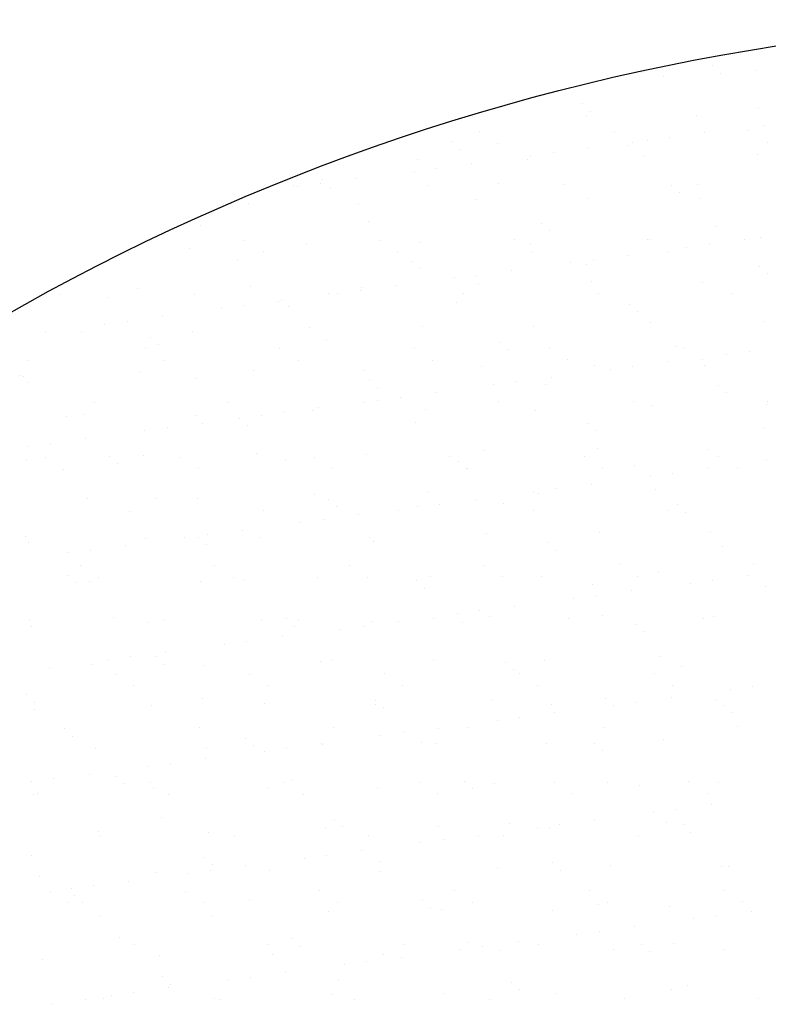
# Model space of a CAD drawing. Units: millimetres. Extents: x 2458313 to 2458682, y 396175 to 396208.
# Drawn here: x 2458464 to 2458464, y 396203 to 396204 of the extents above; entities that cross this region are included whole.
import ezdxf

# ---------------------------------------------------------------- set-up
doc = ezdxf.new("R2010")
doc.units = ezdxf.units.MM
doc.layers.add('25', color=3, linetype='Continuous')
doc.layers.add('50', color=2, linetype='Continuous')

msp = doc.modelspace()

# ---------------------------------------------------------------- linework, layer by layer
at = {"layer": '25', "color": 7}
for p, q in [((2458464.24152, 396203.77727), (2458464.24152, 396203.77727)), ((2458464.216, 396203.77494), (2458464.216, 396203.77494)), ((2458464.22364, 396203.77348), (2458464.22364, 396203.77348)), ((2458464.2444, 396203.77463), (2458464.2444, 396203.77463)), ((2458464.2569, 396203.77546), (2458464.2569, 396203.77546)), ((2458464.19455, 396203.76356), (2458464.19455, 396203.76356)), ((2458464.15496, 396203.75896), (2458464.15496, 396203.75896)), ((2458464.19586, 396203.75949), (2458464.19586, 396203.75949)), ((2458464.19743, 396203.76092), (2458464.19743, 396203.76092)), ((2458464.23583, 396203.75929), (2458464.23583, 396203.75929)), ((2458464.25799, 396203.76218), (2458464.25799, 396203.76218)), ((2458464.25993, 396203.75584), (2458464.25993, 396203.75584)), ((2458464.15729, 396203.75357), (2458464.15729, 396203.75357)), ((2458464.20595, 396203.75366), (2458464.20595, 396203.75366)), ((2458464.23871, 396203.75304), (2458464.23871, 396203.75304)), ((2458464.25461, 396203.75375), (2458464.25461, 396203.75375)), ((2458464.14758, 396203.74984), (2458464.14758, 396203.74984)), ((2458464.16388, 396203.74937), (2458464.16388, 396203.74937)), ((2458464.21102, 396203.74846), (2458464.21102, 396203.74846)), ((2458464.21254, 396203.74946), (2458464.21254, 396203.74946)), ((2458464.21787, 396203.7503), (2458464.21787, 396203.7503)), ((2458464.22601, 396203.75137), (2458464.22601, 396203.75137)), ((2458464.2612, 396203.74955), (2458464.2612, 396203.74955)), ((2458464.15046, 396203.7472), (2458464.15046, 396203.7472)), ((2458464.17581, 396203.74476), (2458464.17581, 396203.74476)), ((2458464.18395, 396203.74584), (2458464.18395, 396203.74584)), ((2458464.19665, 396203.74751), (2458464.19665, 396203.74751)), ((2458464.21699, 396203.74484), (2458464.21699, 396203.74484)), ((2458464.25789, 396203.74536), (2458464.25789, 396203.74536)), ((2458464.13481, 396203.74351), (2458464.13481, 396203.74351)), ((2458464.15459, 396203.74197), (2458464.15459, 396203.74197)), ((2458464.17478, 396203.74332), (2458464.17478, 396203.74332)), ((2458464.13376, 396203.73923), (2458464.13376, 396203.73923)), ((2458464.14189, 396203.7403), (2458464.14189, 396203.7403)), ((2458464.09028, 396203.73409), (2458464.09028, 396203.73409)), ((2458464.09983, 396203.73476), (2458464.09983, 396203.73476)), ((2458464.10061, 396203.73613), (2458464.10061, 396203.73613)), ((2458464.11253, 396203.73643), (2458464.11253, 396203.73643)), ((2458464.13894, 396203.73417), (2458464.13894, 396203.73417)), ((2458464.16405, 396203.73475), (2458464.16405, 396203.73475)), ((2458464.1876, 396203.73426), (2458464.1876, 396203.73426)), ((2458464.22658, 396203.73421), (2458464.22658, 396203.73421)), ((2458464.23626, 396203.73435), (2458464.23626, 396203.73435)), ((2458464.0917, 396203.73369), (2458464.0917, 396203.73369)), ((2458464.10349, 396203.73349), (2458464.10349, 396203.73349)), ((2458464.22946, 396203.73157), (2458464.22946, 396203.73157)), ((2458464.07377, 396203.72753), (2458464.07377, 396203.72753)), ((2458464.11374, 396203.72734), (2458464.11374, 396203.72734)), ((2458464.15594, 396203.72886), (2458464.15594, 396203.72886)), ((2458464.19684, 396203.72938), (2458464.19684, 396203.72938)), ((2458464.23681, 396203.72919), (2458464.23681, 396203.72919)), ((2458464.11708, 396203.72103), (2458464.11708, 396203.72103)), ((2458464.1796, 396203.7205), (2458464.1796, 396203.7205)), ((2458464.05652, 396203.71978), (2458464.05652, 396203.71978)), ((2458464.18248, 396203.71786), (2458464.18248, 396203.71786)), ((2458464.24305, 396203.71912), (2458464.24305, 396203.71912)), ((2458464.07259, 396203.71427), (2458464.07259, 396203.71427)), ((2458464.0949, 396203.71288), (2458464.0949, 396203.71288)), ((2458464.12125, 396203.71436), (2458464.12125, 396203.71436)), ((2458464.1358, 396203.7134), (2458464.1358, 396203.7134)), ((2458464.16991, 396203.71445), (2458464.16991, 396203.71445)), ((2458464.17577, 396203.71321), (2458464.17577, 396203.71321)), ((2458464.21797, 396203.71473), (2458464.21797, 396203.71473)), ((2458464.21857, 396203.71453), (2458464.21857, 396203.71453)), ((2458464.24041, 396203.71281), (2458464.24041, 396203.71281)), ((2458464.25312, 396203.71449), (2458464.25312, 396203.71449)), ((2458464.25887, 396203.71525), (2458464.25887, 396203.71525)), ((2458464.03052, 396203.70998), (2458464.03052, 396203.70998)), ((2458464.0527, 396203.71136), (2458464.0527, 396203.71136)), ((2458464.07918, 396203.71007), (2458464.07918, 396203.71007)), ((2458464.12784, 396203.71016), (2458464.12784, 396203.71016)), ((2458464.1765, 396203.71025), (2458464.1765, 396203.71025)), ((2458464.22516, 396203.71034), (2458464.22516, 396203.71034)), ((2458464.23228, 396203.71174), (2458464.23228, 396203.71174)), ((2458464.07011, 396203.70732), (2458464.07011, 396203.70732)), ((2458464.13263, 396203.70678), (2458464.13263, 396203.70678)), ((2458464.19022, 396203.70621), (2458464.19022, 396203.70621)), ((2458464.19835, 396203.70728), (2458464.19835, 396203.70728)), ((2458464.21106, 396203.70895), (2458464.21106, 396203.70895)), ((2458464.13551, 396203.70414), (2458464.13551, 396203.70414)), ((2458464.169, 396203.70341), (2458464.169, 396203.70341)), ((2458464.19608, 396203.7054), (2458464.19608, 396203.7054)), ((2458464.2586, 396203.70487), (2458464.2586, 396203.70487)), ((2458464.26148, 396203.70223), (2458464.26148, 396203.70223)), ((2458464.14816, 396203.70067), (2458464.14816, 396203.70067)), ((2458464.15629, 396203.70174), (2458464.15629, 396203.70174)), ((2458464.15693, 396203.69875), (2458464.15693, 396203.69875)), ((2458464.19783, 396203.69927), (2458464.19783, 396203.69927)), ((2458464.2378, 396203.69908), (2458464.2378, 396203.69908)), ((2458464.03385, 396203.6969), (2458464.03385, 396203.6969)), ((2458464.07475, 396203.69742), (2458464.07475, 396203.69742)), ((2458464.1029, 396203.69496), (2458464.1029, 396203.69496)), ((2458464.1061, 396203.69513), (2458464.1061, 396203.69513)), ((2458464.11424, 396203.6962), (2458464.11424, 396203.6962)), ((2458464.11472, 396203.69723), (2458464.11472, 396203.69723)), ((2458464.12694, 396203.69787), (2458464.12694, 396203.69787)), ((2458464.15156, 396203.69505), (2458464.15156, 396203.69505)), ((2458464.20022, 396203.69514), (2458464.20022, 396203.69514)), ((2458464.24888, 396203.69522), (2458464.24888, 396203.69522)), ((2458464.00559, 396203.69478), (2458464.00559, 396203.69478)), ((2458464.02314, 396203.69361), (2458464.02314, 396203.69361)), ((2458464.05425, 396203.69487), (2458464.05425, 396203.69487)), ((2458464.08488, 396203.69234), (2458464.08488, 396203.69234)), ((2458464.08566, 396203.69307), (2458464.08566, 396203.69307)), ((2458464.14911, 396203.69169), (2458464.14911, 396203.69169)), ((2458464.06404, 396203.68959), (2458464.06404, 396203.68959)), ((2458464.07218, 396203.69066), (2458464.07218, 396203.69066)), ((2458464.08854, 396203.69043), (2458464.08854, 396203.69043)), ((2458464.21163, 396203.69115), (2458464.21163, 396203.69115)), ((2458464.21451, 396203.68851), (2458464.21451, 396203.68851)), ((2458464.03012, 396203.68513), (2458464.03012, 396203.68513)), ((2458464.04282, 396203.6868), (2458464.04282, 396203.6868)), ((2458464.21895, 396203.68462), (2458464.21895, 396203.68462)), ((2458464.25985, 396203.68514), (2458464.25985, 396203.68514)), ((2458464.00076, 396203.68126), (2458464.00076, 396203.68126)), ((2458464.01371, 396203.68144), (2458464.01371, 396203.68144)), ((2458464.02199, 396203.68406), (2458464.02199, 396203.68406)), ((2458464.05368, 396203.68125), (2458464.05368, 396203.68125)), ((2458464.09588, 396203.68277), (2458464.09588, 396203.68277)), ((2458464.13678, 396203.68329), (2458464.13678, 396203.68329)), ((2458464.17675, 396203.6831), (2458464.17675, 396203.6831)), ((2458464.03869, 396203.67936), (2458464.03869, 396203.67936)), ((2458464.10214, 396203.67798), (2458464.10214, 396203.67798)), ((2458464.16466, 396203.67744), (2458464.16466, 396203.67744)), ((2458464.03656, 396203.67505), (2458464.03656, 396203.67505)), ((2458464.04157, 396203.67672), (2458464.04157, 396203.67672)), ((2458464.08521, 396203.67514), (2458464.08521, 396203.67514)), ((2458464.13387, 396203.67523), (2458464.13387, 396203.67523)), ((2458464.16754, 396203.6748), (2458464.16754, 396203.6748)), ((2458464.18253, 396203.67532), (2458464.18253, 396203.67532)), ((2458464.2281, 396203.67606), (2458464.2281, 396203.67606)), ((2458464.23119, 396203.67541), (2458464.23119, 396203.67541)), ((2458464.25482, 396203.67425), (2458464.25482, 396203.67425)), ((2458463.99449, 396203.67077), (2458463.99449, 396203.67077)), ((2458464.04314, 396203.67086), (2458464.04314, 396203.67086)), ((2458464.0918, 396203.67094), (2458464.0918, 396203.67094)), ((2458464.14046, 396203.67103), (2458464.14046, 396203.67103)), ((2458464.18912, 396203.67112), (2458464.18912, 396203.67112)), ((2458464.22546, 396203.67039), (2458464.22546, 396203.67039)), ((2458464.23778, 396203.67121), (2458464.23778, 396203.67121)), ((2458464.24669, 396203.67318), (2458464.24669, 396203.67318)), ((2458464.03484, 396203.66679), (2458464.03484, 396203.66679)), ((2458464.07574, 396203.66732), (2458464.07574, 396203.66732)), ((2458464.11571, 396203.66712), (2458464.11571, 396203.66712)), ((2458464.15791, 396203.66864), (2458464.15791, 396203.66864)), ((2458464.19881, 396203.66917), (2458464.19881, 396203.66917)), ((2458464.20463, 396203.66765), (2458464.20463, 396203.66765)), ((2458464.21276, 396203.66872), (2458464.21276, 396203.66872)), ((2458464.23878, 396203.66897), (2458464.23878, 396203.66897)), ((2458463.99172, 396203.66564), (2458463.99172, 396203.66564)), ((2458463.99264, 396203.66527), (2458463.99264, 396203.66527)), ((2458463.9946, 396203.663), (2458463.9946, 396203.663)), ((2458464.05517, 396203.66426), (2458464.05517, 396203.66426)), ((2458464.11769, 396203.66372), (2458464.11769, 396203.66372)), ((2458464.1707, 396203.66318), (2458464.1707, 396203.66318)), ((2458464.1834, 396203.66485), (2458464.1834, 396203.66485)), ((2458464.12057, 396203.66109), (2458464.12057, 396203.66109)), ((2458464.16257, 396203.66211), (2458464.16257, 396203.66211)), ((2458464.18113, 396203.66234), (2458464.18113, 396203.66234)), ((2458464.24366, 396203.66181), (2458464.24366, 396203.66181)), ((2458464.12051, 396203.65657), (2458464.12051, 396203.65657)), ((2458464.12864, 396203.65764), (2458464.12864, 396203.65764)), ((2458464.14135, 396203.65932), (2458464.14135, 396203.65932)), ((2458464.16418, 396203.65592), (2458464.16418, 396203.65592)), ((2458464.21284, 396203.65601), (2458464.21284, 396203.65601)), ((2458464.24654, 396203.65917), (2458464.24654, 396203.65917)), ((2458464.2615, 396203.6561), (2458464.2615, 396203.6561)), ((2458464.01821, 396203.65566), (2458464.01821, 396203.65566)), ((2458464.06686, 396203.65574), (2458464.06686, 396203.65574)), ((2458464.09687, 396203.65267), (2458464.09687, 396203.65267)), ((2458464.09929, 396203.65378), (2458464.09929, 396203.65378)), ((2458464.11552, 396203.65583), (2458464.11552, 396203.65583)), ((2458464.13777, 396203.65319), (2458464.13777, 396203.65319)), ((2458464.17774, 396203.653), (2458464.17774, 396203.653)), ((2458464.21994, 396203.65452), (2458464.21994, 396203.65452)), ((2458464.26084, 396203.65504), (2458464.26084, 396203.65504)), ((2458464.0082, 396203.65055), (2458464.0082, 396203.65055)), ((2458464.0147, 396203.65134), (2458464.0147, 396203.65134)), ((2458464.05467, 396203.65114), (2458464.05467, 396203.65114)), ((2458464.07072, 396203.65001), (2458464.07072, 396203.65001)), ((2458464.07845, 396203.65104), (2458464.07845, 396203.65104)), ((2458464.08658, 396203.65211), (2458464.08658, 396203.65211)), ((2458464.03639, 396203.6455), (2458464.03639, 396203.6455)), ((2458464.04452, 396203.64657), (2458464.04452, 396203.64657)), ((2458464.05723, 396203.64824), (2458464.05723, 396203.64824)), ((2458464.0736, 396203.64737), (2458464.0736, 396203.64737)), ((2458464.13416, 396203.64863), (2458464.13416, 396203.64863)), ((2458464.19669, 396203.64809), (2458464.19669, 396203.64809)), ((2458464.19957, 396203.64545), (2458464.19957, 396203.64545)), ((2458464.26013, 396203.64671), (2458464.26013, 396203.64671)), ((2458464.01517, 396203.6427), (2458464.01517, 396203.6427)), ((2458463.99433, 396203.63996), (2458463.99433, 396203.63996)), ((2458464.00247, 396203.64103), (2458464.00247, 396203.64103)), ((2458464.15889, 396203.63854), (2458464.15889, 396203.63854)), ((2458464.19979, 396203.63906), (2458464.19979, 396203.63906)), ((2458464.23976, 396203.63887), (2458464.23976, 396203.63887)), ((2458463.99362, 396203.63517), (2458463.99362, 396203.63517)), ((2458464.00052, 396203.63584), (2458464.00052, 396203.63584)), ((2458464.02375, 396203.6363), (2458464.02375, 396203.6363)), ((2458464.03582, 396203.63669), (2458464.03582, 396203.63669)), ((2458464.04917, 396203.63593), (2458464.04917, 396203.63593)), ((2458464.07672, 396203.63721), (2458464.07672, 396203.63721)), ((2458464.08719, 396203.63492), (2458464.08719, 396203.63492)), ((2458464.09783, 396203.63602), (2458464.09783, 396203.63602)), ((2458464.11669, 396203.63702), (2458464.11669, 396203.63702)), ((2458464.14649, 396203.6361), (2458464.14649, 396203.6361)), ((2458464.19515, 396203.63619), (2458464.19515, 396203.63619)), ((2458464.24381, 396203.63628), (2458464.24381, 396203.63628)), ((2458464.26109, 396203.63462), (2458464.26109, 396203.63462)), ((2458464.0071, 396203.63164), (2458464.0071, 396203.63164)), ((2458464.02663, 396203.63366), (2458464.02663, 396203.63366)), ((2458464.05576, 396203.63173), (2458464.05576, 396203.63173)), ((2458464.10442, 396203.63182), (2458464.10442, 396203.63182)), ((2458464.14971, 396203.63438), (2458464.14971, 396203.63438)), ((2458464.15259, 396203.63174), (2458464.15259, 396203.63174)), ((2458464.15308, 396203.63191), (2458464.15308, 396203.63191)), ((2458464.20174, 396203.63199), (2458464.20174, 396203.63199)), ((2458464.21316, 396203.633), (2458464.21316, 396203.633)), ((2458464.23987, 396203.63183), (2458464.23987, 396203.63183)), ((2458464.2504, 396203.63208), (2458464.2504, 396203.63208)), ((2458464.21903, 396203.62909), (2458464.21903, 396203.62909)), ((2458464.22717, 396203.63016), (2458464.22717, 396203.63016)), ((2458464.18511, 396203.62462), (2458464.18511, 396203.62462)), ((2458464.19781, 396203.62629), (2458464.19781, 396203.62629)), ((2458464.22092, 396203.62441), (2458464.22092, 396203.62441)), ((2458464.01568, 396203.62123), (2458464.01568, 396203.62123)), ((2458464.04022, 396203.6212), (2458464.04022, 396203.6212)), ((2458464.05565, 396203.62104), (2458464.05565, 396203.62104)), ((2458464.09785, 396203.62256), (2458464.09785, 396203.62256)), ((2458464.10274, 396203.62066), (2458464.10274, 396203.62066)), ((2458464.13875, 396203.62308), (2458464.13875, 396203.62308)), ((2458464.15575, 396203.62076), (2458464.15575, 396203.62076)), ((2458464.17697, 396203.62355), (2458464.17697, 396203.62355)), ((2458464.17872, 396203.62289), (2458464.17872, 396203.62289)), ((2458464.10562, 396203.61803), (2458464.10562, 396203.61803)), ((2458464.13492, 396203.61801), (2458464.13492, 396203.61801)), ((2458464.14305, 396203.61908), (2458464.14305, 396203.61908)), ((2458464.16619, 396203.61928), (2458464.16619, 396203.61928)), ((2458464.1768, 396203.61679), (2458464.1768, 396203.61679)), ((2458464.22546, 396203.61688), (2458464.22546, 396203.61688)), ((2458464.22871, 396203.61875), (2458464.22871, 396203.61875)), ((2458464.03083, 396203.61653), (2458464.03083, 396203.61653)), ((2458464.07948, 396203.61662), (2458464.07948, 396203.61662)), ((2458464.10099, 396203.61355), (2458464.10099, 396203.61355)), ((2458464.11369, 396203.61522), (2458464.11369, 396203.61522)), ((2458464.12814, 396203.61671), (2458464.12814, 396203.61671)), ((2458464.23159, 396203.61611), (2458464.23159, 396203.61611)), ((2458464.07163, 396203.60968), (2458464.07163, 396203.60968)), ((2458464.09286, 396203.61248), (2458464.09286, 396203.61248)), ((2458463.99325, 396203.60749), (2458463.99325, 396203.60749)), ((2458464.03681, 396203.60658), (2458464.03681, 396203.60658)), ((2458464.0508, 396203.60694), (2458464.0508, 396203.60694)), ((2458464.05577, 396203.60695), (2458464.05577, 396203.60695)), ((2458464.05893, 396203.60801), (2458464.05893, 396203.60801)), ((2458464.07771, 396203.6071), (2458464.07771, 396203.6071)), ((2458464.11768, 396203.60691), (2458464.11768, 396203.60691)), ((2458464.15988, 396203.60843), (2458464.15988, 396203.60843)), ((2458464.20078, 396203.60895), (2458464.20078, 396203.60895)), ((2458464.24075, 396203.60876), (2458464.24075, 396203.60876)), ((2458463.99461, 396203.60506), (2458463.99461, 396203.60506)), ((2458464.02957, 396203.60415), (2458464.02957, 396203.60415)), ((2458464.05865, 396203.60431), (2458464.05865, 396203.60431)), ((2458464.11922, 396203.60557), (2458464.11922, 396203.60557)), ((2458464.18174, 396203.60503), (2458464.18174, 396203.60503)), ((2458464.24518, 396203.60365), (2458464.24518, 396203.60365)), ((2458464.00874, 396203.6014), (2458464.00874, 396203.6014)), ((2458464.01687, 396203.60247), (2458464.01687, 396203.60247)), ((2458464.18462, 396203.60239), (2458464.18462, 396203.60239)), ((2458464.01314, 396203.59671), (2458464.01314, 396203.59671)), ((2458464.06179, 396203.5968), (2458464.06179, 396203.5968)), ((2458464.11045, 396203.59689), (2458464.11045, 396203.59689)), ((2458464.15911, 396203.59698), (2458464.15911, 396203.59698)), ((2458464.20777, 396203.59707), (2458464.20777, 396203.59707)), ((2458464.25643, 396203.59715), (2458464.25643, 396203.59715)), ((2458464.0088, 396203.59324), (2458464.0088, 396203.59324)), ((2458464.01972, 396203.59251), (2458464.01972, 396203.59251)), ((2458464.06838, 396203.5926), (2458464.06838, 396203.5926)), ((2458464.09884, 396203.59245), (2458464.09884, 396203.59245)), ((2458464.11704, 396203.59269), (2458464.11704, 396203.59269)), ((2458464.13974, 396203.59297), (2458464.13974, 396203.59297)), ((2458464.1657, 396203.59278), (2458464.1657, 396203.59278)), ((2458464.17971, 396203.59278), (2458464.17971, 396203.59278)), ((2458464.21436, 396203.59287), (2458464.21436, 396203.59287)), ((2458464.22191, 396203.5943), (2458464.22191, 396203.5943)), ((2458464.25428, 396203.59327), (2458464.25428, 396203.59327)), ((2458464.01168, 396203.5906), (2458464.01168, 396203.5906)), ((2458464.01666, 396203.59112), (2458464.01666, 396203.59112)), ((2458464.05663, 396203.59093), (2458464.05663, 396203.59093)), ((2458464.07225, 396203.59186), (2458464.07225, 396203.59186)), ((2458464.13477, 396203.59132), (2458464.13477, 396203.59132)), ((2458464.13765, 396203.58868), (2458464.13765, 396203.58868)), ((2458464.19821, 396203.58994), (2458464.19821, 396203.58994)), ((2458464.23344, 396203.59053), (2458464.23344, 396203.59053)), ((2458464.24157, 396203.5916), (2458464.24157, 396203.5916)), ((2458464.26074, 396203.5894), (2458464.26074, 396203.5894)), ((2458464.19138, 396203.58499), (2458464.19138, 396203.58499)), ((2458464.19951, 396203.58606), (2458464.19951, 396203.58606)), ((2458464.21222, 396203.58773), (2458464.21222, 396203.58773)), ((2458464.17016, 396203.5822), (2458464.17016, 396203.5822)), ((2458464.02528, 396203.57814), (2458464.02528, 396203.57814)), ((2458464.14932, 396203.57945), (2458464.14932, 396203.57945)), ((2458464.15745, 396203.58053), (2458464.15745, 396203.58053)), ((2458464.16086, 396203.57832), (2458464.16086, 396203.57832)), ((2458464.18942, 396203.57767), (2458464.18942, 396203.57767)), ((2458464.20176, 396203.57885), (2458464.20176, 396203.57885)), ((2458464.23808, 396203.57776), (2458464.23808, 396203.57776)), ((2458464.24173, 396203.57865), (2458464.24173, 396203.57865)), ((2458463.99479, 396203.57731), (2458463.99479, 396203.57731)), ((2458463.99559, 396203.57495), (2458463.99559, 396203.57495)), ((2458464.03779, 396203.57647), (2458464.03779, 396203.57647)), ((2458464.04344, 396203.5774), (2458464.04344, 396203.5774)), ((2458464.07869, 396203.577), (2458464.07869, 396203.577)), ((2458464.0878, 396203.57761), (2458464.0878, 396203.57761)), ((2458464.09068, 396203.57497), (2458464.09068, 396203.57497)), ((2458464.0921, 396203.57749), (2458464.0921, 396203.57749)), ((2458464.1154, 396203.57499), (2458464.1154, 396203.57499)), ((2458464.11866, 396203.5768), (2458464.11866, 396203.5768)), ((2458464.1281, 396203.57666), (2458464.1281, 396203.57666)), ((2458464.14076, 396203.57758), (2458464.14076, 396203.57758)), ((2458464.15124, 396203.57622), (2458464.15124, 396203.57622)), ((2458464.21377, 396203.57569), (2458464.21377, 396203.57569)), ((2458464.08604, 396203.57112), (2458464.08604, 396203.57112)), ((2458464.10726, 396203.57392), (2458464.10726, 396203.57392)), ((2458464.21665, 396203.57305), (2458464.21665, 396203.57305)), ((2458464.0652, 396203.56838), (2458464.0652, 396203.56838)), ((2458464.07334, 396203.56945), (2458464.07334, 396203.56945)), ((2458464.03128, 396203.56391), (2458464.03128, 396203.56391)), ((2458464.04083, 396203.56389), (2458464.04083, 396203.56389)), ((2458464.04398, 396203.56559), (2458464.04398, 396203.56559)), ((2458464.22289, 396203.5642), (2458464.22289, 396203.5642)), ((2458464.00192, 396203.56005), (2458464.00192, 396203.56005)), ((2458464.01765, 396203.56102), (2458464.01765, 396203.56102)), ((2458464.02314, 396203.56284), (2458464.02314, 396203.56284)), ((2458464.04371, 396203.56125), (2458464.04371, 396203.56125)), ((2458464.05762, 396203.56082), (2458464.05762, 396203.56082)), ((2458464.09982, 396203.56235), (2458464.09982, 396203.56235)), ((2458464.10427, 396203.56251), (2458464.10427, 396203.56251)), ((2458464.14072, 396203.56287), (2458464.14072, 396203.56287)), ((2458464.16679, 396203.56197), (2458464.16679, 396203.56197)), ((2458464.18069, 396203.56268), (2458464.18069, 396203.56268)), ((2458464.23024, 396203.56059), (2458464.23024, 396203.56059)), ((2458464.02575, 396203.55759), (2458464.02575, 396203.55759)), ((2458464.07441, 396203.55767), (2458464.07441, 396203.55767)), ((2458464.12307, 396203.55776), (2458464.12307, 396203.55776)), ((2458464.16967, 396203.55933), (2458464.16967, 396203.55933)), ((2458464.17173, 396203.55785), (2458464.17173, 396203.55785)), ((2458464.22039, 396203.55794), (2458464.22039, 396203.55794)), ((2458464.03234, 396203.55339), (2458464.03234, 396203.55339)), ((2458464.081, 396203.55348), (2458464.081, 396203.55348)), ((2458464.12966, 396203.55356), (2458464.12966, 396203.55356)), ((2458464.17832, 396203.55365), (2458464.17832, 396203.55365)), ((2458464.22698, 396203.55374), (2458464.22698, 396203.55374)), ((2458464.25598, 396203.55304), (2458464.25598, 396203.55304)), ((2458463.99386, 396203.55018), (2458463.99386, 396203.55018)), ((2458464.24785, 396203.55197), (2458464.24785, 396203.55197)), ((2458463.99674, 396203.54754), (2458463.99674, 396203.54754)), ((2458464.03878, 396203.54637), (2458464.03878, 396203.54637)), ((2458464.0573, 396203.5488), (2458464.0573, 396203.5488)), ((2458464.07968, 396203.54689), (2458464.07968, 396203.54689)), ((2458464.11965, 396203.5467), (2458464.11965, 396203.5467)), ((2458464.11982, 396203.54826), (2458464.11982, 396203.54826)), ((2458464.16185, 396203.54822), (2458464.16185, 396203.54822)), ((2458464.18327, 396203.54688), (2458464.18327, 396203.54688)), ((2458464.20275, 396203.54874), (2458464.20275, 396203.54874)), ((2458464.20579, 396203.54643), (2458464.20579, 396203.54643)), ((2458464.21392, 396203.5475), (2458464.21392, 396203.5475)), ((2458464.22662, 396203.54918), (2458464.22662, 396203.54918)), ((2458464.24272, 396203.54855), (2458464.24272, 396203.54855)), ((2458464.24579, 396203.54634), (2458464.24579, 396203.54634)), ((2458463.99657, 396203.54485), (2458463.99657, 396203.54485)), ((2458464.1227, 396203.54562), (2458464.1227, 396203.54562)), ((2458464.18456, 396203.54364), (2458464.18456, 396203.54364)), ((2458464.24867, 396203.5437), (2458464.24867, 396203.5437)), ((2458464.16373, 396203.5409), (2458464.16373, 396203.5409)), ((2458464.17186, 396203.54197), (2458464.17186, 396203.54197)), ((2458464.2507, 396203.53863), (2458464.2507, 396203.53863)), ((2458464.00741, 396203.53819), (2458464.00741, 396203.53819)), ((2458464.01033, 396203.53508), (2458464.01033, 396203.53508)), ((2458464.05606, 396203.53828), (2458464.05606, 396203.53828)), ((2458464.10472, 396203.53836), (2458464.10472, 396203.53836)), ((2458464.12167, 396203.53536), (2458464.12167, 396203.53536)), ((2458464.1298, 396203.53643), (2458464.1298, 396203.53643)), ((2458464.1425, 396203.5381), (2458464.1425, 396203.5381)), ((2458464.15338, 396203.53845), (2458464.15338, 396203.53845)), ((2458464.20204, 396203.53854), (2458464.20204, 396203.53854)), ((2458464.07285, 396203.53455), (2458464.07285, 396203.53455)), ((2458464.07573, 396203.53191), (2458464.07573, 396203.53191)), ((2458464.10045, 396203.53256), (2458464.10045, 396203.53256)), ((2458464.1008, 396203.53224), (2458464.1008, 396203.53224)), ((2458464.1363, 396203.53316), (2458464.1363, 396203.53316)), ((2458464.1417, 396203.53276), (2458464.1417, 396203.53276)), ((2458464.18167, 396203.53257), (2458464.18167, 396203.53257)), ((2458464.19882, 396203.53263), (2458464.19882, 396203.53263)), ((2458464.22388, 396203.53409), (2458464.22388, 396203.53409)), ((2458464.01863, 396203.53091), (2458464.01863, 396203.53091)), ((2458464.0586, 396203.53072), (2458464.0586, 396203.53072)), ((2458464.07961, 396203.52982), (2458464.07961, 396203.52982)), ((2458464.08774, 396203.53089), (2458464.08774, 396203.53089)), ((2458464.2017, 396203.52999), (2458464.2017, 396203.52999)), ((2458464.04568, 396203.52535), (2458464.04568, 396203.52535)), ((2458464.05839, 396203.52703), (2458464.05839, 396203.52703)), ((2458464.01633, 396203.52149), (2458464.01633, 396203.52149)), ((2458464.02588, 396203.52083), (2458464.02588, 396203.52083)), ((2458464.03755, 396203.52428), (2458464.03755, 396203.52428)), ((2458463.99549, 396203.51875), (2458463.99549, 396203.51875)), ((2458464.00362, 396203.51982), (2458464.00362, 396203.51982)), ((2458464.02876, 396203.51819), (2458464.02876, 396203.51819)), ((2458464.03837, 396203.51846), (2458464.03837, 396203.51846)), ((2458464.08703, 396203.51855), (2458464.08703, 396203.51855)), ((2458464.08933, 396203.51945), (2458464.08933, 396203.51945)), ((2458464.13569, 396203.51864), (2458464.13569, 396203.51864)), ((2458464.15185, 396203.51891), (2458464.15185, 396203.51891)), ((2458464.16283, 396203.51811), (2458464.16283, 396203.51811)), ((2458464.18435, 396203.51872), (2458464.18435, 396203.51872)), ((2458464.20373, 396203.51863), (2458464.20373, 396203.51863)), ((2458464.21529, 396203.51753), (2458464.21529, 396203.51753)), ((2458464.23301, 396203.51881), (2458464.23301, 396203.51881)), ((2458464.2437, 396203.51844), (2458464.2437, 396203.51844)), ((2458463.9963, 396203.51417), (2458463.9963, 396203.51417)), ((2458463.99756, 396203.51474), (2458463.99756, 396203.51474)), ((2458464.03976, 396203.51626), (2458464.03976, 396203.51626)), ((2458464.04496, 396203.51426), (2458464.04496, 396203.51426)), ((2458464.08066, 396203.51678), (2458464.08066, 396203.51678)), ((2458464.09362, 396203.51435), (2458464.09362, 396203.51435)), ((2458464.12063, 396203.51659), (2458464.12063, 396203.51659)), ((2458464.14228, 396203.51444), (2458464.14228, 396203.51444)), ((2458464.15473, 396203.51627), (2458464.15473, 396203.51627)), ((2458464.19094, 396203.51453), (2458464.19094, 396203.51453)), ((2458464.2396, 396203.51461), (2458464.2396, 396203.51461)), ((2458464.24103, 396203.51062), (2458464.24103, 396203.51062)), ((2458464.22019, 396203.50787), (2458464.22019, 396203.50787)), ((2458464.22833, 396203.50894), (2458464.22833, 396203.50894)), ((2458464.04236, 396203.50574), (2458464.04236, 396203.50574)), ((2458464.10488, 396203.5052), (2458464.10488, 396203.5052)), ((2458464.16832, 396203.50382), (2458464.16832, 396203.50382)), ((2458464.18627, 396203.50341), (2458464.18627, 396203.50341)), ((2458464.19897, 396203.50508), (2458464.19897, 396203.50508)), ((2458464.22486, 396203.50398), (2458464.22486, 396203.50398)), ((2458464.23085, 396203.50328), (2458464.23085, 396203.50328)), ((2458464.01962, 396203.5008), (2458464.01962, 396203.5008)), ((2458464.05959, 396203.50061), (2458464.05959, 396203.50061)), ((2458464.10179, 396203.50213), (2458464.10179, 396203.50213)), ((2458464.10776, 396203.50256), (2458464.10776, 396203.50256)), ((2458464.14269, 396203.50265), (2458464.14269, 396203.50265)), ((2458464.15691, 396203.49954), (2458464.15691, 396203.49954)), ((2458464.17813, 396203.50234), (2458464.17813, 396203.50234)), ((2458464.18266, 396203.50246), (2458464.18266, 396203.50246)), ((2458464.23373, 396203.50064), (2458464.23373, 396203.50064)), ((2458464.02002, 396203.49906), (2458464.02002, 396203.49906)), ((2458464.06868, 396203.49915), (2458464.06868, 396203.49915)), ((2458464.11734, 396203.49924), (2458464.11734, 396203.49924)), ((2458464.13608, 396203.4968), (2458464.13608, 396203.4968)), ((2458464.14421, 396203.49787), (2458464.14421, 396203.49787)), ((2458464.166, 396203.49933), (2458464.166, 396203.49933)), ((2458464.21466, 396203.49941), (2458464.21466, 396203.49941)), ((2458464.11485, 396203.49401), (2458464.11485, 396203.49401)), ((2458463.99539, 396203.49202), (2458463.99539, 396203.49202)), ((2458464.05791, 396203.49149), (2458464.05791, 396203.49149)), ((2458464.06079, 396203.48885), (2458464.06079, 396203.48885)), ((2458464.09402, 396203.49126), (2458464.09402, 396203.49126)), ((2458464.10215, 396203.49233), (2458464.10215, 396203.49233)), ((2458464.12135, 396203.4901), (2458464.12135, 396203.4901)), ((2458464.18387, 396203.48957), (2458464.18387, 396203.48957)), ((2458464.04074, 396203.48615), (2458464.04074, 396203.48615)), ((2458464.05196, 396203.48573), (2458464.05196, 396203.48573)), ((2458464.06009, 396203.4868), (2458464.06009, 396203.4868)), ((2458464.07279, 396203.48847), (2458464.07279, 396203.48847)), ((2458464.08164, 396203.48668), (2458464.08164, 396203.48668)), ((2458464.12161, 396203.48648), (2458464.12161, 396203.48648)), ((2458464.16382, 396203.488), (2458464.16382, 396203.488)), ((2458464.18675, 396203.48693), (2458464.18675, 396203.48693)), ((2458464.20472, 396203.48853), (2458464.20472, 396203.48853)), ((2458464.24469, 396203.48833), (2458464.24469, 396203.48833)), ((2458464.24732, 396203.48819), (2458464.24732, 396203.48819)), ((2458463.99854, 396203.48463), (2458463.99854, 396203.48463)), ((2458464.03073, 396203.48293), (2458464.03073, 396203.48293)), ((2458464.00233, 396203.47924), (2458464.00233, 396203.47924)), ((2458464.0099, 396203.48019), (2458464.0099, 396203.48019)), ((2458464.01803, 396203.48126), (2458464.01803, 396203.48126)), ((2458464.05099, 396203.47933), (2458464.05099, 396203.47933)), ((2458464.09965, 396203.47942), (2458464.09965, 396203.47942)), ((2458464.14831, 396203.47951), (2458464.14831, 396203.47951)), ((2458464.19697, 396203.4796), (2458464.19697, 396203.4796)), ((2458464.24563, 396203.47969), (2458464.24563, 396203.47969)), ((2458464.00892, 396203.47505), (2458464.00892, 396203.47505)), ((2458464.01094, 396203.47777), (2458464.01094, 396203.47777)), ((2458464.01382, 396203.47513), (2458464.01382, 396203.47513)), ((2458464.05758, 396203.47513), (2458464.05758, 396203.47513)), ((2458464.07438, 396203.47639), (2458464.07438, 396203.47639)), ((2458464.10624, 396203.47522), (2458464.10624, 396203.47522)), ((2458464.1369, 396203.47585), (2458464.1369, 396203.47585)), ((2458464.1549, 396203.47531), (2458464.1549, 396203.47531)), ((2458464.20356, 396203.4754), (2458464.20356, 396203.4754)), ((2458464.25222, 396203.47549), (2458464.25222, 396203.47549)), ((2458464.10277, 396203.47203), (2458464.10277, 396203.47203)), ((2458464.13978, 396203.47321), (2458464.13978, 396203.47321)), ((2458464.14367, 396203.47255), (2458464.14367, 396203.47255)), ((2458464.18364, 396203.47236), (2458464.18364, 396203.47236)), ((2458464.20035, 396203.47447), (2458464.20035, 396203.47447)), ((2458464.22584, 396203.47388), (2458464.22584, 396203.47388)), ((2458464.25543, 396203.47206), (2458464.25543, 396203.47206)), ((2458464.0206, 396203.4707), (2458464.0206, 396203.4707)), ((2458464.06057, 396203.47051), (2458464.06057, 396203.47051)), ((2458464.2346, 396203.46932), (2458464.2346, 396203.46932)), ((2458464.24273, 396203.47039), (2458464.24273, 396203.47039)), ((2458464.20067, 396203.46485), (2458464.20067, 396203.46485)), ((2458464.21338, 396203.46652), (2458464.21338, 396203.46652)), ((2458464.02741, 396203.46268), (2458464.02741, 396203.46268)), ((2458464.08993, 396203.46214), (2458464.08993, 396203.46214)), ((2458464.15338, 396203.46076), (2458464.15338, 396203.46076)), ((2458464.17132, 396203.46098), (2458464.17132, 396203.46098)), ((2458464.19254, 396203.46378), (2458464.19254, 396203.46378)), ((2458464.03264, 396203.45993), (2458464.03264, 396203.45993)), ((2458464.0813, 396203.46002), (2458464.0813, 396203.46002)), ((2458464.09281, 396203.4595), (2458464.09281, 396203.4595)), ((2458464.12996, 396203.46011), (2458464.12996, 396203.46011)), ((2458464.15048, 396203.45824), (2458464.15048, 396203.45824)), ((2458464.15861, 396203.45931), (2458464.15861, 396203.45931)), ((2458464.1648, 396203.4579), (2458464.1648, 396203.4579)), ((2458464.17862, 396203.4602), (2458464.17862, 396203.4602)), ((2458464.2057, 396203.45842), (2458464.2057, 396203.45842)), ((2458464.2159, 396203.46022), (2458464.2159, 396203.46022)), ((2458464.21878, 396203.45758), (2458464.21878, 396203.45758)), ((2458464.22728, 396203.46029), (2458464.22728, 396203.46029)), ((2458464.24567, 396203.45823), (2458464.24567, 396203.45823)), ((2458463.99953, 396203.45453), (2458463.99953, 396203.45453)), ((2458464.04173, 396203.45605), (2458464.04173, 396203.45605)), ((2458464.08263, 396203.45657), (2458464.08263, 396203.45657)), ((2458464.11656, 396203.45377), (2458464.11656, 396203.45377)), ((2458464.1226, 396203.45638), (2458464.1226, 396203.45638)), ((2458464.12926, 396203.45545), (2458464.12926, 396203.45545)), ((2458464.0872, 396203.44991), (2458464.0872, 396203.44991)), ((2458464.10842, 396203.4527), (2458464.10842, 396203.4527)), ((2458464.04296, 396203.44843), (2458464.04296, 396203.44843)), ((2458464.06636, 396203.44717), (2458464.06636, 396203.44717)), ((2458464.0745, 396203.44824), (2458464.0745, 396203.44824)), ((2458464.10641, 396203.44704), (2458464.10641, 396203.44704)), ((2458464.16893, 396203.44651), (2458464.16893, 396203.44651)), ((2458464.03244, 396203.4427), (2458464.03244, 396203.4427)), ((2458464.04514, 396203.44437), (2458464.04514, 396203.44437)), ((2458464.04584, 396203.44579), (2458464.04584, 396203.44579)), ((2458464.17181, 396203.44387), (2458464.17181, 396203.44387)), ((2458464.22683, 396203.44377), (2458464.22683, 396203.44377)), ((2458464.23237, 396203.44513), (2458464.23237, 396203.44513)), ((2458464.01495, 396203.44012), (2458464.01495, 396203.44012)), ((2458464.02159, 396203.44059), (2458464.02159, 396203.44059)), ((2458464.0243, 396203.44163), (2458464.0243, 396203.44163)), ((2458464.06156, 396203.4404), (2458464.06156, 396203.4404)), ((2458464.06361, 396203.44021), (2458464.06361, 396203.44021)), ((2458464.10376, 396203.44192), (2458464.10376, 396203.44192)), ((2458464.11227, 396203.44029), (2458464.11227, 396203.44029)), ((2458464.14466, 396203.44244), (2458464.14466, 396203.44244)), ((2458464.16093, 396203.44038), (2458464.16093, 396203.44038)), ((2458464.18463, 396203.44225), (2458464.18463, 396203.44225)), ((2458464.20959, 396203.44047), (2458464.20959, 396203.44047)), ((2458464.25825, 396203.44056), (2458464.25825, 396203.44056)), ((2458464.00308, 396203.43884), (2458464.00308, 396203.43884))]:
    msp.add_line(p, q, dxfattribs=at)
at = {"layer": '50', "color": 7}
msp.add_circle((2458464.38901, 396202.98142), 0.8125, dxfattribs=at)

doc.saveas('drawing.dxf')
